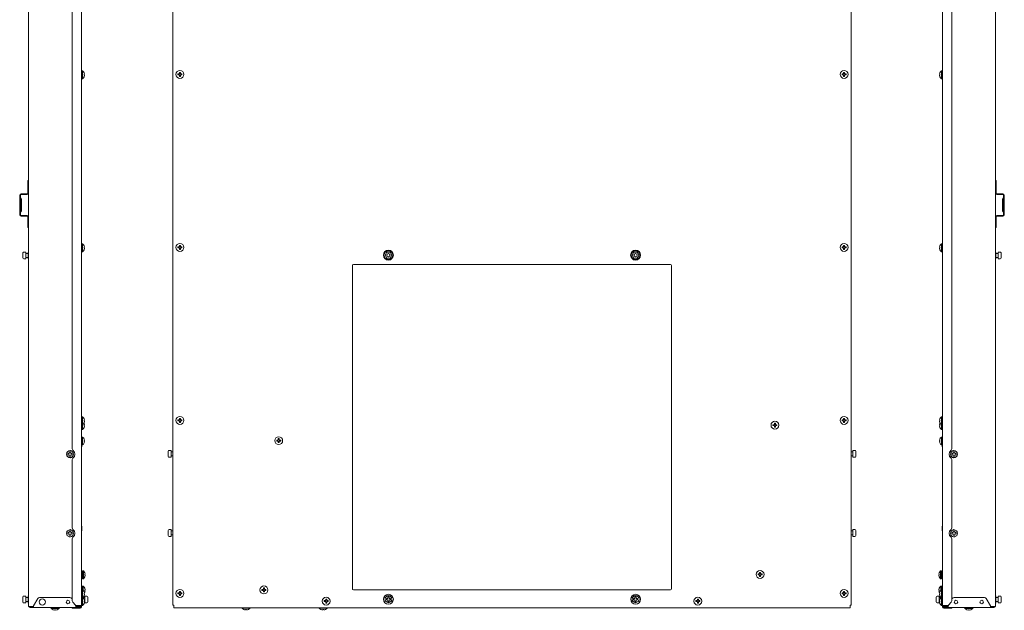
# Model space of a CAD drawing. Units: inches. Extents: x 0.4 to 39.6, y -17.4 to 29.6.
# Drawn here: x 0.4 to 39.6, y -17.4 to 6.1 of the extents above; entities that cross this region are included whole.
import ezdxf

# ---------------------------------------------------------------- set-up
doc = ezdxf.new("R2010")
doc.units = ezdxf.units.IN
doc.header["$MEASUREMENT"] = 0
doc.layers.add('artwork', color=7, linetype='Continuous')

msp = doc.modelspace()

# ---------------------------------------------------------------- linework, layer by layer
at = {"layer": 'artwork', "color": 7, "lineweight": 18, "true_color": 0xffffff}
for points in [[(0.742, -17.293), (0.742, 11.035)], [(2.851, 11.179), (2.851, -17.3)], [(37.137, -17.3), (37.137, 11.179)], [(39.247, 11.035), (39.247, -17.293)], [(6.49, 7.847), (6.49, -17.239)], [(33.499, -17.239), (33.499, 7.847)], [(2.478, 7.754), (2.478, -11.004)], [(37.511, -11.004), (37.511, 7.754)], [(2.89, 4.046), (2.851, 4.046)], [(2.968, 3.908), (2.951, 3.967)], [(2.951, 3.967), (2.951, 3.967)], [(6.689, 3.883), (6.689, 3.922)], [(6.689, 3.922), (6.747, 3.922)], [(6.747, 3.922), (6.747, 3.981)], [(6.747, 3.981), (6.788, 3.981)], [(6.788, 3.981), (6.788, 3.922)], [(6.788, 3.922), (6.846, 3.922)], [(6.846, 3.922), (6.846, 3.883)], [(33.144, 3.883), (33.144, 3.922)], [(33.144, 3.922), (33.203, 3.922)], [(33.203, 3.922), (33.203, 3.981)], [(33.203, 3.981), (33.243, 3.981)], [(33.243, 3.981), (33.243, 3.922)], [(33.243, 3.922), (33.301, 3.922)], [(33.301, 3.922), (33.301, 3.883)], [(37.037, 3.967), (37.02, 3.908)], [(37.037, 3.967), (37.037, 3.967)], [(37.137, 4.046), (37.098, 4.046)], [(2.851, 3.731), (2.89, 3.731)], [(2.951, 3.868), (2.951, 3.908)], [(2.951, 3.908), (2.968, 3.908)], [(2.951, 3.81), (2.968, 3.868)], [(2.968, 3.868), (2.951, 3.868)], [(2.951, 3.81), (2.951, 3.81)], [(6.747, 3.883), (6.689, 3.883)], [(6.747, 3.824), (6.747, 3.883)], [(6.788, 3.824), (6.747, 3.824)], [(6.846, 3.883), (6.788, 3.883)], [(6.788, 3.883), (6.788, 3.824)], [(33.203, 3.883), (33.144, 3.883)], [(33.203, 3.824), (33.203, 3.883)], [(33.243, 3.824), (33.203, 3.824)], [(33.301, 3.883), (33.243, 3.883)], [(33.243, 3.883), (33.243, 3.824)], [(37.02, 3.908), (37.037, 3.908)], [(37.02, 3.868), (37.037, 3.81)], [(37.037, 3.868), (37.02, 3.868)], [(37.037, 3.908), (37.037, 3.868)], [(37.037, 3.81), (37.037, 3.81)], [(37.098, 3.731), (37.137, 3.731)], [(0.714, -0.317), (0.742, -0.317)], [(0.714, -0.317), (0.714, -0.826)], [(39.247, -0.317), (39.274, -0.317)], [(39.274, -0.826), (39.274, -0.317)], [(0.386, -0.917), (0.386, -1.685)], [(0.414, -1.685), (0.414, -0.917)], [(0.682, -0.858), (0.446, -0.858)], [(0.446, -0.885), (0.682, -0.885)], [(0.454, -1.535), (0.454, -1.064)], [(39.542, -0.858), (39.306, -0.858)], [(39.306, -0.885), (39.542, -0.885)], [(39.534, -1.064), (39.534, -1.535)], [(39.574, -0.917), (39.574, -1.685)], [(39.602, -1.685), (39.602, -0.917)], [(0.682, -1.715), (0.446, -1.715)], [(0.446, -1.743), (0.682, -1.743)], [(0.714, -1.775), (0.714, -2.196)], [(39.274, -2.196), (39.274, -1.775)], [(39.542, -1.715), (39.306, -1.715)], [(39.306, -1.743), (39.542, -1.743)], [(0.714, -2.196), (0.742, -2.196)], [(39.247, -2.196), (39.274, -2.196)], [(2.89, -2.844), (2.851, -2.844)], [(2.968, -2.982), (2.951, -2.922)], [(2.951, -2.922), (2.951, -2.922)], [(2.951, -3.021), (2.951, -2.982)], [(2.951, -2.982), (2.968, -2.982)], [(2.951, -3.081), (2.968, -3.021)], [(2.968, -3.021), (2.951, -3.021)], [(2.951, -3.081), (2.951, -3.081)], [(6.689, -3.007), (6.689, -2.968)], [(6.689, -2.968), (6.747, -2.968)], [(6.747, -3.007), (6.689, -3.007)], [(6.747, -2.968), (6.747, -2.91)], [(6.747, -2.91), (6.788, -2.91)], [(6.747, -3.067), (6.747, -3.007)], [(6.788, -3.067), (6.747, -3.067)], [(6.788, -2.91), (6.788, -2.968)], [(6.788, -2.968), (6.846, -2.968)], [(6.846, -3.007), (6.788, -3.007)], [(6.788, -3.007), (6.788, -3.067)], [(6.846, -2.968), (6.846, -3.007)], [(33.144, -3.007), (33.144, -2.968)], [(33.144, -2.968), (33.203, -2.968)], [(33.203, -3.007), (33.144, -3.007)], [(33.203, -2.968), (33.203, -2.91)], [(33.203, -2.91), (33.243, -2.91)], [(33.203, -3.067), (33.203, -3.007)], [(33.243, -3.067), (33.203, -3.067)], [(33.243, -2.91), (33.243, -2.968)], [(33.243, -2.968), (33.301, -2.968)], [(33.301, -3.007), (33.243, -3.007)], [(33.243, -3.007), (33.243, -3.067)], [(33.301, -2.968), (33.301, -3.007)], [(37.037, -2.922), (37.02, -2.982)], [(37.02, -2.982), (37.037, -2.982)], [(37.02, -3.021), (37.037, -3.081)], [(37.037, -3.021), (37.02, -3.021)], [(37.037, -2.922), (37.037, -2.922)], [(37.037, -2.982), (37.037, -3.021)], [(37.037, -3.081), (37.037, -3.081)], [(37.137, -2.844), (37.098, -2.844)], [(0.513, -3.21), (0.513, -3.407)], [(0.635, -3.171), (0.553, -3.171)], [(0.553, -3.446), (0.635, -3.446)], [(0.721, -3.229), (0.635, -3.229)], [(0.635, -3.388), (0.721, -3.388)], [(0.721, -3.439), (0.721, -3.179)], [(0.742, -3.179), (0.721, -3.179)], [(0.721, -3.439), (0.742, -3.439)], [(2.851, -3.158), (2.89, -3.158)], [(15.006, -3.178), (14.937, -3.296)], [(14.937, -3.296), (15.006, -3.414)], [(15.142, -3.178), (15.006, -3.178)], [(15.006, -3.414), (15.142, -3.414)], [(15.21, -3.296), (15.142, -3.178)], [(15.142, -3.414), (15.21, -3.296)], [(24.849, -3.178), (24.781, -3.296)], [(24.781, -3.296), (24.849, -3.414)], [(24.985, -3.178), (24.849, -3.178)], [(24.849, -3.414), (24.985, -3.414)], [(25.053, -3.296), (24.985, -3.178)], [(24.985, -3.414), (25.053, -3.296)], [(37.098, -3.158), (37.137, -3.158)], [(39.267, -3.179), (39.247, -3.179)], [(39.247, -3.439), (39.267, -3.439)], [(39.267, -3.179), (39.267, -3.439)], [(39.354, -3.229), (39.267, -3.229)], [(39.267, -3.387), (39.354, -3.387)], [(39.436, -3.171), (39.354, -3.171)], [(39.354, -3.446), (39.436, -3.446)], [(39.476, -3.407), (39.476, -3.21)], [(13.636, -3.747), (13.636, -3.708)], [(13.636, -16.543), (13.636, -3.747)], [(13.675, -3.668), (26.312, -3.668)], [(26.353, -3.708), (26.353, -3.747)], [(26.353, -3.747), (26.353, -16.543)], [(2.89, -9.733), (2.851, -9.733)], [(6.747, -9.858), (6.747, -9.8)], [(6.747, -9.8), (6.788, -9.8)], [(6.788, -9.8), (6.788, -9.858)], [(33.203, -9.858), (33.203, -9.8)], [(33.203, -9.8), (33.243, -9.8)], [(33.243, -9.8), (33.243, -9.858)], [(37.137, -9.733), (37.098, -9.733)], [(2.851, -10.049), (2.89, -10.049)], [(2.968, -9.871), (2.951, -9.812)], [(2.951, -9.812), (2.951, -9.812)], [(2.951, -9.911), (2.951, -9.871)], [(2.951, -9.871), (2.968, -9.871)], [(2.951, -9.969), (2.968, -9.911)], [(2.968, -9.911), (2.951, -9.911)], [(2.951, -9.969), (2.951, -9.969)], [(2.968, -10.061), (2.951, -10.001)], [(2.951, -10.001), (2.951, -10.001)], [(2.951, -10.1), (2.951, -10.061)], [(2.951, -10.061), (2.968, -10.061)], [(2.951, -10.158), (2.968, -10.1)], [(2.968, -10.1), (2.951, -10.1)], [(2.951, -10.158), (2.951, -10.158)], [(6.689, -9.897), (6.689, -9.858)], [(6.689, -9.858), (6.747, -9.858)], [(6.747, -9.897), (6.689, -9.897)], [(6.747, -9.957), (6.747, -9.897)], [(6.788, -9.957), (6.747, -9.957)], [(6.788, -9.858), (6.846, -9.858)], [(6.846, -9.897), (6.788, -9.897)], [(6.788, -9.897), (6.788, -9.957)], [(6.846, -9.858), (6.846, -9.897)], [(30.389, -10.086), (30.389, -10.047)], [(30.389, -10.047), (30.447, -10.047)], [(30.447, -10.086), (30.389, -10.086)], [(30.447, -10.047), (30.447, -9.989)], [(30.447, -9.989), (30.488, -9.989)], [(30.447, -10.146), (30.447, -10.086)], [(30.488, -10.146), (30.447, -10.146)], [(30.488, -9.989), (30.488, -10.047)], [(30.488, -10.047), (30.546, -10.047)], [(30.546, -10.086), (30.488, -10.086)], [(30.488, -10.086), (30.488, -10.146)], [(30.546, -10.047), (30.546, -10.086)], [(33.144, -9.897), (33.144, -9.858)], [(33.144, -9.858), (33.203, -9.858)], [(33.203, -9.897), (33.144, -9.897)], [(33.203, -9.957), (33.203, -9.897)], [(33.243, -9.957), (33.203, -9.957)], [(33.243, -9.858), (33.301, -9.858)], [(33.301, -9.897), (33.243, -9.897)], [(33.243, -9.897), (33.243, -9.957)], [(33.301, -9.858), (33.301, -9.897)], [(37.037, -9.812), (37.02, -9.871)], [(37.02, -9.871), (37.037, -9.871)], [(37.02, -9.911), (37.037, -9.969)], [(37.037, -9.911), (37.02, -9.911)], [(37.037, -10.001), (37.02, -10.061)], [(37.02, -10.061), (37.037, -10.061)], [(37.02, -10.1), (37.037, -10.158)], [(37.037, -10.1), (37.02, -10.1)], [(37.037, -9.812), (37.037, -9.812)], [(37.037, -9.871), (37.037, -9.911)], [(37.037, -9.969), (37.037, -9.969)], [(37.037, -10.001), (37.037, -10.001)], [(37.037, -10.061), (37.037, -10.1)], [(37.037, -10.158), (37.037, -10.158)], [(37.098, -10.049), (37.137, -10.049)], [(2.851, -10.237), (2.89, -10.237)], [(2.89, -10.539), (2.851, -10.539)], [(37.098, -10.237), (37.137, -10.237)], [(37.137, -10.539), (37.098, -10.539)], [(2.851, -10.854), (2.89, -10.854)], [(2.862, -10.935), (2.851, -10.935)], [(2.862, -10.935), (2.862, -10.854)], [(2.968, -10.676), (2.951, -10.618)], [(2.951, -10.618), (2.951, -10.618)], [(2.951, -10.715), (2.951, -10.676)], [(2.951, -10.676), (2.968, -10.676)], [(2.951, -10.775), (2.968, -10.715)], [(2.968, -10.715), (2.951, -10.715)], [(2.951, -10.775), (2.951, -10.775)], [(10.625, -10.701), (10.625, -10.663)], [(10.625, -10.663), (10.683, -10.663)], [(10.683, -10.701), (10.625, -10.701)], [(10.683, -10.663), (10.683, -10.604)], [(10.683, -10.604), (10.724, -10.604)], [(10.683, -10.761), (10.683, -10.701)], [(10.724, -10.761), (10.683, -10.761)], [(10.724, -10.604), (10.724, -10.663)], [(10.724, -10.663), (10.782, -10.663)], [(10.782, -10.701), (10.724, -10.701)], [(10.724, -10.701), (10.724, -10.761)], [(10.782, -10.663), (10.782, -10.701)], [(37.037, -10.618), (37.02, -10.676)], [(37.02, -10.676), (37.037, -10.676)], [(37.02, -10.715), (37.037, -10.775)], [(37.037, -10.715), (37.02, -10.715)], [(37.037, -10.618), (37.037, -10.618)], [(37.037, -10.676), (37.037, -10.715)], [(37.037, -10.775), (37.037, -10.775)], [(37.098, -10.854), (37.137, -10.854)], [(37.126, -10.854), (37.126, -10.935)], [(37.137, -10.935), (37.126, -10.935)], [(2.286, -11.132), (2.261, -11.147)], [(2.261, -11.147), (2.261, -11.176)], [(2.261, -11.268), (2.261, -11.297)], [(2.261, -11.297), (2.286, -11.311)], [(2.303, -11.249), (2.303, -11.196)], [(2.303, -11.196), (2.361, -11.196)], [(2.361, -11.249), (2.303, -11.249)], [(2.361, -11.196), (2.361, -11.143)], [(2.361, -11.143), (2.421, -11.143)], [(2.361, -11.3), (2.361, -11.249)], [(2.421, -11.3), (2.361, -11.3)], [(2.39, -11.072), (2.365, -11.086)], [(2.365, -11.357), (2.39, -11.372)], [(2.415, -11.086), (2.39, -11.072)], [(2.39, -11.372), (2.415, -11.357)], [(2.421, -11.143), (2.421, -11.196)], [(2.421, -11.196), (2.479, -11.196)], [(2.479, -11.249), (2.421, -11.249)], [(2.421, -11.249), (2.421, -11.3)], [(2.479, -11.196), (2.479, -11.249)], [(2.521, -11.147), (2.496, -11.132)], [(2.496, -11.311), (2.521, -11.297)], [(2.521, -11.176), (2.521, -11.147)], [(2.521, -11.297), (2.521, -11.268)], [(6.301, -11.11), (6.301, -11.307)], [(6.301, -11.307), (6.301, -11.307)], [(6.424, -11.071), (6.34, -11.071)], [(6.34, -11.346), (6.424, -11.346)], [(6.424, -11.346), (6.424, -11.071)], [(6.49, -11.129), (6.424, -11.129)], [(6.424, -11.286), (6.49, -11.286)], [(33.565, -11.129), (33.499, -11.129)], [(33.499, -11.286), (33.565, -11.286)], [(33.565, -11.071), (33.565, -11.346)], [(33.647, -11.071), (33.565, -11.071)], [(33.565, -11.346), (33.647, -11.346)], [(33.688, -11.307), (33.688, -11.11)], [(33.688, -11.11), (33.688, -11.11)], [(37.492, -11.132), (37.467, -11.147)], [(37.467, -11.147), (37.467, -11.176)], [(37.467, -11.268), (37.467, -11.297)], [(37.467, -11.297), (37.492, -11.311)], [(37.509, -11.196), (37.567, -11.196)], [(37.509, -11.249), (37.509, -11.196)], [(37.567, -11.249), (37.509, -11.249)], [(37.567, -11.143), (37.627, -11.143)], [(37.567, -11.196), (37.567, -11.143)], [(37.567, -11.3), (37.567, -11.249)], [(37.627, -11.3), (37.567, -11.3)], [(37.598, -11.072), (37.573, -11.086)], [(37.573, -11.357), (37.598, -11.372)], [(37.623, -11.086), (37.598, -11.072)], [(37.598, -11.372), (37.623, -11.357)], [(37.627, -11.143), (37.627, -11.196)], [(37.627, -11.196), (37.686, -11.196)], [(37.627, -11.249), (37.627, -11.3)], [(37.686, -11.249), (37.627, -11.249)], [(37.686, -11.196), (37.686, -11.249)], [(37.727, -11.147), (37.702, -11.132)], [(37.702, -11.311), (37.727, -11.297)], [(37.727, -11.176), (37.727, -11.147)], [(37.727, -11.297), (37.727, -11.268)], [(2.478, -11.439), (2.478, -14.154)], [(37.511, -14.154), (37.511, -11.439)], [(2.851, -14.085), (2.862, -14.085)], [(2.862, -14.281), (2.862, -14.085)], [(37.126, -14.085), (37.137, -14.085)], [(37.126, -14.085), (37.126, -14.281)], [(2.286, -14.281), (2.261, -14.296)], [(2.261, -14.296), (2.261, -14.325)], [(2.261, -14.417), (2.261, -14.446)], [(2.261, -14.446), (2.286, -14.46)], [(2.303, -14.397), (2.303, -14.344)], [(2.303, -14.344), (2.361, -14.344)], [(2.361, -14.397), (2.303, -14.397)], [(2.361, -14.344), (2.361, -14.292)], [(2.361, -14.292), (2.421, -14.292)], [(2.361, -14.449), (2.361, -14.397)], [(2.421, -14.449), (2.361, -14.449)], [(2.39, -14.221), (2.365, -14.235)], [(2.365, -14.506), (2.39, -14.521)], [(2.415, -14.235), (2.39, -14.221)], [(2.39, -14.521), (2.415, -14.506)], [(2.421, -14.292), (2.421, -14.344)], [(2.421, -14.344), (2.479, -14.344)], [(2.479, -14.397), (2.421, -14.397)], [(2.421, -14.397), (2.421, -14.449)], [(2.479, -14.344), (2.479, -14.397)], [(2.521, -14.296), (2.496, -14.281)], [(2.496, -14.46), (2.521, -14.446)], [(2.521, -14.325), (2.521, -14.296)], [(2.521, -14.446), (2.521, -14.417)], [(2.851, -14.281), (2.862, -14.281)], [(6.301, -14.26), (6.301, -14.456)], [(6.301, -14.456), (6.301, -14.456)], [(6.424, -14.219), (6.34, -14.219)], [(6.34, -14.496), (6.424, -14.496)], [(6.424, -14.496), (6.424, -14.219)], [(6.49, -14.279), (6.424, -14.279)], [(6.424, -14.436), (6.49, -14.436)], [(33.565, -14.279), (33.499, -14.279)], [(33.499, -14.436), (33.565, -14.436)], [(33.565, -14.219), (33.565, -14.496)], [(33.647, -14.219), (33.565, -14.219)], [(33.565, -14.496), (33.647, -14.496)], [(33.688, -14.456), (33.688, -14.26)], [(33.688, -14.26), (33.688, -14.26)], [(37.126, -14.281), (37.137, -14.281)], [(37.467, -14.296), (37.492, -14.281)], [(37.467, -14.325), (37.467, -14.296)], [(37.467, -14.446), (37.467, -14.417)], [(37.492, -14.46), (37.467, -14.446)], [(37.567, -14.344), (37.509, -14.344)], [(37.509, -14.344), (37.509, -14.397)], [(37.509, -14.397), (37.567, -14.397)], [(37.627, -14.292), (37.567, -14.292)], [(37.567, -14.292), (37.567, -14.344)], [(37.567, -14.397), (37.567, -14.449)], [(37.567, -14.449), (37.627, -14.449)], [(37.573, -14.235), (37.598, -14.221)], [(37.598, -14.521), (37.573, -14.506)], [(37.598, -14.221), (37.623, -14.235)], [(37.623, -14.506), (37.598, -14.521)], [(37.627, -14.344), (37.627, -14.292)], [(37.686, -14.344), (37.627, -14.344)], [(37.627, -14.449), (37.627, -14.397)], [(37.627, -14.397), (37.686, -14.397)], [(37.686, -14.397), (37.686, -14.344)], [(37.702, -14.281), (37.727, -14.296)], [(37.727, -14.446), (37.702, -14.46)], [(37.727, -14.296), (37.727, -14.325)], [(37.727, -14.417), (37.727, -14.446)], [(2.478, -14.589), (2.478, -17.064)], [(37.511, -17.064), (37.511, -14.589)], [(2.883, -15.956), (2.851, -15.956)], [(2.922, -15.868), (2.883, -15.868)], [(2.999, -16.006), (2.983, -15.946)], [(2.983, -15.946), (2.983, -15.946)], [(2.983, -16.044), (2.983, -16.006)], [(2.983, -16.006), (2.999, -16.006)], [(2.983, -16.104), (2.999, -16.044)], [(2.999, -16.044), (2.983, -16.044)], [(29.799, -16.031), (29.799, -15.992)], [(29.799, -15.992), (29.857, -15.992)], [(29.857, -16.031), (29.799, -16.031)], [(29.857, -15.992), (29.857, -15.933)], [(29.857, -15.933), (29.897, -15.933)], [(29.857, -16.09), (29.857, -16.031)], [(29.897, -15.933), (29.897, -15.992)], [(29.897, -15.992), (29.956, -15.992)], [(29.956, -16.031), (29.897, -16.031)], [(29.897, -16.031), (29.897, -16.09)], [(29.956, -15.992), (29.956, -16.031)], [(37.005, -15.946), (36.99, -16.006)], [(36.99, -16.006), (37.005, -16.006)], [(36.99, -16.044), (37.005, -16.104)], [(37.005, -16.044), (36.99, -16.044)], [(37.005, -15.946), (37.005, -15.946)], [(37.005, -16.006), (37.005, -16.044)], [(37.105, -15.868), (37.066, -15.868)], [(37.137, -15.956), (37.105, -15.956)], [(2.851, -16.094), (2.883, -16.094)], [(2.883, -16.182), (2.922, -16.182)], [(2.983, -16.104), (2.983, -16.104)], [(29.897, -16.09), (29.857, -16.09)], [(37.005, -16.104), (37.005, -16.104)], [(37.066, -16.182), (37.105, -16.182)], [(37.105, -16.094), (37.137, -16.094)], [(0.721, -17.16), (0.721, -16.86)], [(0.721, -16.86), (0.742, -16.86)], [(2.879, -16.572), (2.851, -16.572)], [(2.89, -16.624), (2.851, -16.624)], [(2.918, -16.483), (2.879, -16.483)], [(2.968, -16.761), (2.951, -16.703)], [(2.951, -16.703), (2.951, -16.703)], [(2.951, -16.8), (2.951, -16.761)], [(2.951, -16.761), (2.968, -16.761)], [(2.951, -16.86), (2.968, -16.8)], [(2.968, -16.8), (2.951, -16.8)], [(2.951, -16.86), (2.951, -16.86)], [(2.994, -16.621), (2.979, -16.562)], [(2.979, -16.562), (2.979, -16.562)], [(2.979, -16.661), (2.979, -16.621)], [(2.979, -16.621), (2.994, -16.621)], [(2.979, -16.719), (2.994, -16.661)], [(2.994, -16.661), (2.979, -16.661)], [(2.979, -16.719), (2.979, -16.719)], [(6.689, -16.786), (6.689, -16.747)], [(6.689, -16.747), (6.747, -16.747)], [(6.747, -16.786), (6.689, -16.786)], [(6.747, -16.747), (6.747, -16.689)], [(6.747, -16.689), (6.788, -16.689)], [(6.747, -16.846), (6.747, -16.786)], [(6.788, -16.846), (6.747, -16.846)], [(6.788, -16.689), (6.788, -16.747)], [(6.788, -16.747), (6.846, -16.747)], [(6.846, -16.786), (6.788, -16.786)], [(6.788, -16.786), (6.788, -16.846)], [(6.846, -16.747), (6.846, -16.786)], [(10.035, -16.647), (10.035, -16.608)], [(10.035, -16.608), (10.093, -16.608)], [(10.093, -16.647), (10.035, -16.647)], [(10.093, -16.608), (10.093, -16.55)], [(10.093, -16.55), (10.133, -16.55)], [(10.093, -16.707), (10.093, -16.647)], [(10.133, -16.707), (10.093, -16.707)], [(10.133, -16.55), (10.133, -16.608)], [(10.133, -16.608), (10.192, -16.608)], [(10.192, -16.647), (10.133, -16.647)], [(10.133, -16.647), (10.133, -16.707)], [(10.192, -16.608), (10.192, -16.647)], [(13.636, -16.582), (13.636, -16.543)], [(26.312, -16.621), (13.675, -16.621)], [(15.074, -16.846), (15.049, -16.861)], [(15.099, -16.861), (15.074, -16.846)], [(24.917, -16.846), (24.892, -16.861)], [(24.942, -16.861), (24.917, -16.846)], [(26.353, -16.543), (26.353, -16.582)], [(33.144, -16.786), (33.144, -16.747)], [(33.144, -16.747), (33.203, -16.747)], [(33.203, -16.786), (33.144, -16.786)], [(33.203, -16.747), (33.203, -16.689)], [(33.203, -16.689), (33.243, -16.689)], [(33.203, -16.846), (33.203, -16.786)], [(33.243, -16.846), (33.203, -16.846)], [(33.243, -16.689), (33.243, -16.747)], [(33.243, -16.747), (33.301, -16.747)], [(33.301, -16.786), (33.243, -16.786)], [(33.243, -16.786), (33.243, -16.846)], [(33.301, -16.747), (33.301, -16.786)], [(37.009, -16.562), (36.994, -16.621)], [(36.994, -16.621), (37.009, -16.621)], [(36.994, -16.661), (37.009, -16.719)], [(37.009, -16.661), (36.994, -16.661)], [(37.009, -16.562), (37.009, -16.562)], [(37.009, -16.621), (37.009, -16.661)], [(37.009, -16.719), (37.009, -16.719)], [(37.037, -16.703), (37.02, -16.761)], [(37.02, -16.761), (37.037, -16.761)], [(37.02, -16.8), (37.037, -16.86)], [(37.037, -16.8), (37.02, -16.8)], [(37.037, -16.703), (37.037, -16.703)], [(37.037, -16.761), (37.037, -16.8)], [(37.037, -16.86), (37.037, -16.86)], [(37.109, -16.483), (37.07, -16.483)], [(37.137, -16.624), (37.098, -16.624)], [(37.137, -16.572), (37.109, -16.572)], [(39.247, -16.86), (39.267, -16.86)], [(39.267, -16.86), (39.267, -17.16)], [(0.513, -17.107), (0.513, -17.108), (0.513, -16.911)], [(0.635, -16.871), (0.553, -16.871)], [(0.553, -17.147), (0.635, -17.147)], [(0.721, -16.931), (0.635, -16.931)], [(0.635, -17.087), (0.721, -17.087)], [(0.721, -17.16), (0.742, -17.16)], [(0.938, -17.265), (1.108, -16.969)], [(1.176, -16.931), (2.389, -16.931)], [(2.457, -16.969), (2.478, -17.006)], [(2.5, -17.119), (2.611, -17.231)], [(2.6, -17.218), (2.626, -17.265)], [(2.668, -17.253), (2.851, -17.253)], [(2.824, -17.253), (2.824, -17.3)], [(2.851, -16.939), (2.89, -16.939)], [(2.851, -17.246), (2.89, -17.246)], [(2.978, -16.931), (2.9, -16.931)], [(2.968, -17.068), (2.951, -17.01)], [(2.951, -17.01), (2.951, -17.01)], [(2.951, -17.108), (2.951, -17.068)], [(2.951, -17.068), (2.968, -17.068)], [(2.951, -17.087), (2.978, -17.087)], [(2.951, -17.167), (2.968, -17.108)], [(2.968, -17.108), (2.951, -17.108)], [(2.951, -17.167), (2.951, -17.167)], [(2.978, -16.871), (2.978, -17.147)], [(3.06, -16.871), (2.978, -16.871)], [(2.978, -17.147), (3.06, -17.147)], [(3.1, -16.911), (3.1, -16.914)], [(3.1, -17.108), (3.1, -16.914)], [(6.529, -17.346), (6.529, -17.239)], [(12.515, -17.093), (12.515, -17.054)], [(12.515, -17.054), (12.574, -17.054)], [(12.574, -17.093), (12.515, -17.093)], [(12.574, -17.054), (12.574, -16.996)], [(12.574, -16.996), (12.614, -16.996)], [(12.574, -17.153), (12.574, -17.093)], [(12.614, -17.153), (12.574, -17.153)], [(12.614, -16.996), (12.614, -17.054)], [(12.614, -17.054), (12.672, -17.054)], [(12.672, -17.093), (12.614, -17.093)], [(12.614, -17.093), (12.614, -17.153)], [(12.672, -17.054), (12.672, -17.093)], [(14.968, -16.907), (14.943, -16.921)], [(14.943, -16.921), (14.943, -16.95)], [(14.943, -17.042), (14.943, -17.071)], [(14.943, -17.071), (14.968, -17.086)], [(14.994, -17.025), (14.994, -16.967)], [(14.994, -16.967), (15.047, -16.967)], [(15.047, -17.025), (14.994, -17.025)], [(15.047, -16.967), (15.047, -16.907)], [(15.047, -16.907), (15.1, -16.907)], [(15.047, -17.085), (15.047, -17.025)], [(15.1, -17.085), (15.047, -17.085)], [(15.049, -17.132), (15.074, -17.146)], [(15.074, -17.146), (15.099, -17.132)], [(15.1, -16.907), (15.1, -16.967)], [(15.1, -16.967), (15.151, -16.967)], [(15.151, -17.025), (15.1, -17.025)], [(15.1, -17.025), (15.1, -17.085)], [(15.151, -16.967), (15.151, -17.025)], [(15.203, -16.921), (15.178, -16.907)], [(15.178, -17.086), (15.203, -17.071)], [(15.203, -16.95), (15.203, -16.921)], [(15.203, -17.071), (15.203, -17.042)], [(24.811, -16.907), (24.786, -16.921)], [(24.786, -16.921), (24.786, -16.95)], [(24.786, -17.042), (24.786, -17.071)], [(24.786, -17.071), (24.811, -17.086)], [(24.838, -17.025), (24.838, -16.967)], [(24.838, -16.967), (24.89, -16.967)], [(24.89, -17.025), (24.838, -17.025)], [(24.89, -16.967), (24.89, -16.907)], [(24.89, -16.907), (24.943, -16.907)], [(24.89, -17.085), (24.89, -17.025)], [(24.943, -17.085), (24.89, -17.085)], [(24.892, -17.132), (24.917, -17.146)], [(24.917, -17.146), (24.942, -17.132)], [(24.943, -16.907), (24.943, -16.967)], [(24.943, -16.967), (24.994, -16.967)], [(24.994, -17.025), (24.943, -17.025)], [(24.943, -17.025), (24.943, -17.085)], [(24.994, -16.967), (24.994, -17.025)], [(25.046, -16.921), (25.021, -16.907)], [(25.021, -17.086), (25.046, -17.071)], [(25.046, -16.95), (25.046, -16.921)], [(25.046, -17.071), (25.046, -17.042)], [(27.318, -17.093), (27.318, -17.054)], [(27.318, -17.054), (27.376, -17.054)], [(27.376, -17.093), (27.318, -17.093)], [(27.376, -17.054), (27.376, -16.996)], [(27.376, -16.996), (27.417, -16.996)], [(27.376, -17.153), (27.376, -17.093)], [(27.417, -17.153), (27.376, -17.153)], [(27.417, -16.996), (27.417, -17.054)], [(27.417, -17.054), (27.475, -17.054)], [(27.475, -17.093), (27.417, -17.093)], [(27.417, -17.093), (27.417, -17.153)], [(27.475, -17.054), (27.475, -17.093)], [(33.458, -17.346), (33.458, -17.239)], [(36.888, -16.914), (36.888, -16.911)], [(36.888, -16.914), (36.888, -17.108)], [(37.011, -16.871), (36.929, -16.871)], [(36.929, -17.147), (37.011, -17.147)], [(37.011, -17.147), (37.011, -16.871)], [(37.088, -16.931), (37.011, -16.931)], [(37.011, -17.087), (37.037, -17.087)], [(37.037, -17.01), (37.02, -17.068)], [(37.02, -17.068), (37.037, -17.068)], [(37.02, -17.108), (37.037, -17.167)], [(37.037, -17.108), (37.02, -17.108)], [(37.037, -17.01), (37.037, -17.01)], [(37.037, -17.068), (37.037, -17.108)], [(37.037, -17.167), (37.037, -17.167)], [(37.098, -16.939), (37.137, -16.939)], [(37.098, -17.246), (37.137, -17.246)], [(37.137, -17.253), (37.32, -17.253)], [(37.165, -17.3), (37.165, -17.253)], [(37.362, -17.265), (37.388, -17.218)], [(37.377, -17.231), (37.488, -17.119)], [(37.511, -17.006), (37.531, -16.969)], [(37.599, -16.931), (38.812, -16.931)], [(38.88, -16.969), (39.051, -17.265)], [(39.247, -17.16), (39.267, -17.16)], [(39.354, -16.931), (39.267, -16.931)], [(39.267, -17.087), (39.354, -17.087)], [(39.436, -16.871), (39.354, -16.871)], [(39.354, -17.147), (39.436, -17.147)], [(39.476, -16.911), (39.476, -17.108), (39.476, -17.107)], [(0.742, -17.293), (0.742, -17.293), (0.938, -17.293)], [(0.801, -17.297), (0.8, -17.297)], [(0.8, -17.297), (0.938, -17.297)], [(0.8, -17.324), (0.801, -17.324)], [(0.801, -17.324), (2.626, -17.324)], [(0.938, -17.265), (0.938, -17.324)], [(1.64, -17.324), (1.64, -17.364)], [(1.719, -17.425), (1.779, -17.44)], [(1.719, -17.425), (1.719, -17.425)], [(1.779, -17.44), (1.779, -17.425)], [(1.779, -17.425), (1.818, -17.425)], [(1.818, -17.425), (1.818, -17.44)], [(1.818, -17.44), (1.876, -17.425)], [(1.876, -17.425), (1.876, -17.425)], [(1.956, -17.364), (1.956, -17.324)], [(2.792, -17.332), (2.478, -17.332)], [(2.478, -17.332), (2.478, -17.36)], [(2.478, -17.36), (2.792, -17.36)], [(2.626, -17.293), (2.765, -17.293)], [(2.626, -17.297), (2.765, -17.297)], [(2.626, -17.324), (2.626, -17.297)], [(2.765, -17.324), (2.626, -17.324)], [(2.765, -17.297), (2.765, -17.324)], [(6.529, -17.346), (33.458, -17.346)], [(9.246, -17.346), (9.246, -17.35)], [(9.561, -17.35), (9.246, -17.35)], [(9.383, -17.426), (9.383, -17.411)], [(9.383, -17.411), (9.424, -17.411)], [(9.424, -17.411), (9.424, -17.426)], [(9.561, -17.35), (9.561, -17.346)], [(12.317, -17.346), (12.317, -17.35)], [(12.632, -17.35), (12.628, -17.35), (12.611, -17.35), (12.582, -17.35), (12.543, -17.35), (12.497, -17.35), (12.451, -17.35), (12.406, -17.35), (12.367, -17.35), (12.337, -17.35), (12.321, -17.35), (12.317, -17.35)], [(12.454, -17.426), (12.454, -17.411)], [(12.454, -17.411), (12.494, -17.411)], [(12.494, -17.411), (12.494, -17.426)], [(12.632, -17.35), (12.632, -17.346)], [(37.511, -17.332), (37.197, -17.332)], [(37.197, -17.36), (37.511, -17.36)], [(37.223, -17.293), (37.362, -17.293)], [(37.223, -17.297), (37.362, -17.297)], [(37.223, -17.324), (37.223, -17.297)], [(37.362, -17.324), (37.223, -17.324)], [(37.362, -17.297), (37.362, -17.324)], [(37.362, -17.324), (39.187, -17.324)], [(37.511, -17.36), (37.511, -17.332)], [(38.033, -17.324), (38.033, -17.364)], [(38.112, -17.425), (38.17, -17.44)], [(38.112, -17.425), (38.112, -17.425)], [(38.17, -17.425), (38.209, -17.425)], [(38.17, -17.44), (38.17, -17.425)], [(38.209, -17.44), (38.269, -17.425)], [(38.209, -17.425), (38.209, -17.44)], [(38.269, -17.425), (38.269, -17.425)], [(38.348, -17.364), (38.348, -17.324)], [(39.051, -17.324), (39.051, -17.265)], [(39.051, -17.293), (39.247, -17.293), (39.247, -17.293)], [(39.051, -17.297), (39.188, -17.297)], [(39.188, -17.297), (39.187, -17.297)], [(39.187, -17.324), (39.188, -17.324)]]:
    msp.add_lwpolyline(points, dxfattribs=at)
for points in [[(2.89, 4.046), (2.89, 3.941), (2.89, 3.836), (2.89, 3.731)], [(2.953, 3.968), (2.937, 4), (2.917, 4.023), (2.89, 4.046)], [(37.098, 4.046), (37.071, 4.023), (37.051, 4), (37.036, 3.968)], [(37.098, 3.731), (37.098, 3.836), (37.098, 3.941), (37.098, 4.046)], [(2.89, 3.731), (2.917, 3.753), (2.939, 3.778), (2.953, 3.81)], [(37.036, 3.81), (37.05, 3.778), (37.072, 3.753), (37.098, 3.731)], [(0.446, -0.858), (0.412, -0.858), (0.386, -0.885), (0.386, -0.917)], [(0.414, -0.917), (0.414, -0.897), (0.426, -0.885), (0.446, -0.885)], [(0.417, -1.013), (0.415, -1.011), (0.414, -1.009), (0.414, -1.007)], [(0.454, -1.064), (0.455, -1.043), (0.43, -1.026), (0.417, -1.013)], [(0.682, -0.885), (0.716, -0.885), (0.738, -0.858), (0.742, -0.826)], [(0.714, -0.826), (0.714, -0.848), (0.702, -0.858), (0.682, -0.858)], [(39.247, -0.826), (39.251, -0.858), (39.273, -0.885), (39.306, -0.885)], [(39.306, -0.858), (39.286, -0.858), (39.274, -0.848), (39.274, -0.826)], [(39.572, -1.012), (39.559, -1.026), (39.533, -1.043), (39.534, -1.064)], [(39.602, -0.917), (39.602, -0.885), (39.576, -0.858), (39.542, -0.858)], [(39.542, -0.885), (39.563, -0.885), (39.574, -0.897), (39.574, -0.917)], [(39.574, -1.007), (39.574, -1.009), (39.573, -1.011), (39.572, -1.012)], [(0.417, -1.589), (0.429, -1.576), (0.458, -1.556), (0.454, -1.536)], [(39.534, -1.536), (39.531, -1.556), (39.559, -1.576), (39.572, -1.589)], [(0.386, -1.685), (0.386, -1.718), (0.414, -1.743), (0.446, -1.743)], [(0.414, -1.594), (0.414, -1.592), (0.415, -1.591), (0.417, -1.589)], [(0.446, -1.715), (0.428, -1.715), (0.414, -1.702), (0.414, -1.685)], [(0.742, -1.775), (0.742, -1.744), (0.719, -1.715), (0.682, -1.715)], [(0.682, -1.743), (0.701, -1.743), (0.714, -1.754), (0.714, -1.775)], [(39.306, -1.715), (39.269, -1.715), (39.247, -1.744), (39.247, -1.775)], [(39.274, -1.775), (39.274, -1.754), (39.287, -1.743), (39.306, -1.743)], [(39.574, -1.685), (39.574, -1.702), (39.56, -1.715), (39.542, -1.715)], [(39.542, -1.743), (39.574, -1.743), (39.602, -1.718), (39.602, -1.685)], [(39.572, -1.589), (39.573, -1.591), (39.574, -1.592), (39.574, -1.594)], [(2.89, -2.844), (2.89, -2.949), (2.89, -3.054), (2.89, -3.158)], [(2.953, -2.922), (2.937, -2.891), (2.919, -2.865), (2.89, -2.844)], [(2.89, -3.158), (2.919, -3.138), (2.937, -3.111), (2.953, -3.081)], [(37.098, -2.844), (37.07, -2.865), (37.051, -2.891), (37.036, -2.922)], [(37.036, -3.081), (37.051, -3.111), (37.07, -3.138), (37.098, -3.158)], [(37.098, -3.158), (37.098, -3.054), (37.098, -2.949), (37.098, -2.844)], [(0.513, -3.407), (0.517, -3.429), (0.528, -3.446), (0.553, -3.446)], [(0.635, -3.446), (0.635, -3.354), (0.635, -3.262), (0.635, -3.171)], [(39.354, -3.171), (39.354, -3.262), (39.354, -3.354), (39.354, -3.446)], [(39.436, -3.446), (39.461, -3.446), (39.471, -3.429), (39.476, -3.407)], [(13.636, -3.708), (13.636, -3.685), (13.652, -3.668), (13.675, -3.668)], [(26.312, -3.668), (26.336, -3.672), (26.349, -3.685), (26.353, -3.708)], [(2.89, -9.733), (2.89, -9.838), (2.89, -9.944), (2.89, -10.049)], [(2.953, -9.812), (2.939, -9.78), (2.917, -9.756), (2.89, -9.733)], [(37.098, -9.733), (37.072, -9.756), (37.05, -9.78), (37.036, -9.812)], [(37.098, -10.049), (37.098, -9.944), (37.098, -9.838), (37.098, -9.733)], [(2.89, -10.049), (2.917, -10.026), (2.937, -10.003), (2.953, -9.971)], [(2.89, -10.049), (2.89, -10.112), (2.89, -10.175), (2.89, -10.237)], [(2.89, -10.237), (2.917, -10.215), (2.937, -10.191), (2.953, -10.16)], [(2.953, -10.001), (2.951, -9.996), (2.948, -9.991), (2.946, -9.986)], [(37.036, -9.971), (37.051, -10.003), (37.071, -10.026), (37.098, -10.049)], [(37.042, -9.986), (37.04, -9.991), (37.038, -9.996), (37.036, -10.001)], [(37.036, -10.16), (37.051, -10.191), (37.071, -10.215), (37.098, -10.237)], [(37.098, -10.237), (37.098, -10.175), (37.098, -10.112), (37.098, -10.049)], [(2.89, -10.539), (2.89, -10.644), (2.89, -10.749), (2.89, -10.854)], [(2.953, -10.617), (2.937, -10.585), (2.917, -10.562), (2.89, -10.539)], [(37.098, -10.539), (37.071, -10.562), (37.051, -10.585), (37.036, -10.617)], [(37.098, -10.854), (37.098, -10.749), (37.098, -10.644), (37.098, -10.539)], [(2.89, -10.854), (2.917, -10.831), (2.937, -10.806), (2.953, -10.775)], [(37.036, -10.775), (37.051, -10.806), (37.071, -10.831), (37.098, -10.854)], [(2.478, -11.004), (2.478, -11.03), (2.489, -11.051), (2.508, -11.067)], [(2.508, -11.067), (2.61, -11.139), (2.606, -11.304), (2.508, -11.378)], [(6.34, -11.071), (6.318, -11.071), (6.301, -11.088), (6.301, -11.11)], [(6.301, -11.307), (6.301, -11.329), (6.319, -11.346), (6.34, -11.346)], [(33.688, -11.11), (33.684, -11.088), (33.671, -11.071), (33.647, -11.071)], [(33.647, -11.346), (33.67, -11.346), (33.688, -11.33), (33.688, -11.307)], [(37.48, -11.378), (37.382, -11.304), (37.378, -11.139), (37.48, -11.067)], [(37.48, -11.067), (37.5, -11.051), (37.511, -11.03), (37.511, -11.004)], [(2.508, -11.378), (2.489, -11.393), (2.478, -11.413), (2.478, -11.439)], [(37.511, -11.439), (37.511, -11.413), (37.5, -11.393), (37.48, -11.378)], [(2.478, -14.154), (2.478, -14.18), (2.489, -14.201), (2.508, -14.217)], [(2.508, -14.217), (2.61, -14.289), (2.606, -14.454), (2.508, -14.528)], [(6.34, -14.219), (6.319, -14.224), (6.301, -14.236), (6.301, -14.26)], [(6.301, -14.456), (6.301, -14.479), (6.319, -14.492), (6.34, -14.496)], [(33.688, -14.26), (33.688, -14.236), (33.672, -14.219), (33.647, -14.219)], [(33.647, -14.496), (33.671, -14.496), (33.684, -14.479), (33.688, -14.456)], [(37.48, -14.217), (37.378, -14.289), (37.382, -14.454), (37.48, -14.528)], [(37.511, -14.154), (37.511, -14.18), (37.5, -14.201), (37.48, -14.217)], [(2.508, -14.528), (2.489, -14.543), (2.478, -14.563), (2.478, -14.589)], [(37.48, -14.528), (37.5, -14.543), (37.511, -14.563), (37.511, -14.589)], [(2.883, -15.868), (2.883, -15.973), (2.883, -16.077), (2.883, -16.182)], [(2.922, -15.868), (2.922, -15.973), (2.922, -16.077), (2.922, -16.182)], [(2.985, -15.946), (2.97, -15.916), (2.95, -15.888), (2.922, -15.868)], [(37.066, -15.868), (37.038, -15.888), (37.019, -15.916), (37.004, -15.946)], [(37.066, -16.182), (37.066, -16.077), (37.066, -15.973), (37.066, -15.868)], [(37.105, -16.182), (37.105, -16.077), (37.105, -15.973), (37.105, -15.868)], [(2.922, -16.182), (2.95, -16.162), (2.97, -16.134), (2.985, -16.104)], [(37.004, -16.104), (37.019, -16.134), (37.038, -16.162), (37.066, -16.182)], [(2.879, -16.483), (2.879, -16.53), (2.879, -16.577), (2.879, -16.624)], [(2.89, -16.624), (2.89, -16.729), (2.89, -16.834), (2.89, -16.939)], [(2.953, -16.701), (2.937, -16.67), (2.917, -16.647), (2.89, -16.624)], [(2.89, -16.939), (2.917, -16.916), (2.937, -16.891), (2.953, -16.86)], [(2.918, -16.483), (2.918, -16.538), (2.918, -16.594), (2.918, -16.649)], [(2.981, -16.562), (2.966, -16.53), (2.945, -16.506), (2.918, -16.483)], [(2.965, -16.749), (2.972, -16.74), (2.976, -16.73), (2.981, -16.721)], [(13.675, -16.621), (13.653, -16.621), (13.636, -16.604), (13.636, -16.582)], [(26.353, -16.582), (26.349, -16.604), (26.336, -16.621), (26.312, -16.621)], [(37.07, -16.483), (37.044, -16.506), (37.022, -16.53), (37.008, -16.562)], [(37.008, -16.721), (37.012, -16.73), (37.017, -16.74), (37.023, -16.749)], [(37.098, -16.624), (37.071, -16.646), (37.051, -16.67), (37.036, -16.701)], [(37.036, -16.86), (37.051, -16.891), (37.071, -16.916), (37.098, -16.939)], [(37.07, -16.649), (37.07, -16.594), (37.07, -16.538), (37.07, -16.483)], [(37.098, -16.939), (37.098, -16.834), (37.098, -16.729), (37.098, -16.624)], [(37.109, -16.624), (37.109, -16.577), (37.109, -16.53), (37.109, -16.483)], [(0.553, -16.871), (0.529, -16.871), (0.513, -16.887), (0.513, -16.911)], [(0.513, -17.108), (0.513, -17.132), (0.528, -17.147), (0.553, -17.147)], [(0.635, -17.147), (0.635, -17.055), (0.635, -16.963), (0.635, -16.871)], [(1.108, -16.969), (1.124, -16.946), (1.148, -16.931), (1.176, -16.931)], [(2.389, -16.931), (2.417, -16.931), (2.442, -16.947), (2.457, -16.969)], [(2.478, -17.064), (2.478, -17.087), (2.486, -17.103), (2.5, -17.119)], [(2.611, -17.231), (2.628, -17.244), (2.645, -17.253), (2.668, -17.253)], [(2.815, -17.253), (2.801, -17.269), (2.783, -17.281), (2.765, -17.293)], [(2.89, -16.939), (2.89, -17.041), (2.89, -17.144), (2.89, -17.246)], [(2.89, -17.246), (2.917, -17.223), (2.939, -17.199), (2.953, -17.167)], [(3.1, -16.911), (3.096, -16.888), (3.083, -16.875), (3.06, -16.871)], [(3.06, -17.147), (3.083, -17.143), (3.095, -17.132), (3.1, -17.108)], [(6.49, -17.239), (6.503, -17.239), (6.516, -17.239), (6.529, -17.239)], [(33.458, -17.239), (33.472, -17.239), (33.485, -17.239), (33.499, -17.239)], [(36.929, -16.871), (36.905, -16.875), (36.892, -16.888), (36.888, -16.911)], [(36.888, -17.108), (36.893, -17.132), (36.905, -17.143), (36.929, -17.147)], [(37.036, -17.167), (37.05, -17.199), (37.072, -17.223), (37.098, -17.246)], [(37.098, -17.246), (37.098, -17.144), (37.098, -17.041), (37.098, -16.939)], [(37.223, -17.293), (37.205, -17.281), (37.187, -17.269), (37.173, -17.253)], [(37.32, -17.253), (37.343, -17.253), (37.36, -17.244), (37.377, -17.231)], [(37.488, -17.119), (37.503, -17.103), (37.511, -17.087), (37.511, -17.064)], [(37.531, -16.969), (37.546, -16.947), (37.572, -16.931), (37.599, -16.931)], [(38.812, -16.931), (38.84, -16.931), (38.865, -16.946), (38.88, -16.969)], [(39.354, -16.871), (39.354, -16.963), (39.354, -17.055), (39.354, -17.147)], [(39.476, -16.911), (39.476, -16.887), (39.46, -16.871), (39.436, -16.871)], [(39.436, -17.147), (39.46, -17.147), (39.476, -17.132), (39.476, -17.108)], [(0.8, -17.324), (0.78, -17.324), (0.757, -17.313), (0.749, -17.293)], [(0.8, -17.297), (0.795, -17.297), (0.789, -17.296), (0.785, -17.293)], [(1.956, -17.364), (1.85, -17.364), (1.745, -17.364), (1.64, -17.364)], [(1.64, -17.364), (1.662, -17.39), (1.688, -17.412), (1.719, -17.426)], [(1.878, -17.426), (1.909, -17.411), (1.933, -17.39), (1.956, -17.364)], [(2.626, -17.297), (2.626, -17.287), (2.626, -17.276), (2.626, -17.265)], [(2.824, -17.265), (2.824, -17.298), (2.798, -17.324), (2.765, -17.324)], [(2.794, -17.272), (2.794, -17.287), (2.777, -17.297), (2.765, -17.297)], [(2.851, -17.3), (2.851, -17.336), (2.827, -17.36), (2.792, -17.36)], [(2.824, -17.3), (2.824, -17.317), (2.809, -17.332), (2.792, -17.332)], [(9.247, -17.35), (9.282, -17.39), (9.328, -17.426), (9.383, -17.426)], [(9.424, -17.426), (9.479, -17.426), (9.525, -17.39), (9.56, -17.35)], [(12.318, -17.35), (12.353, -17.39), (12.399, -17.426), (12.454, -17.426)], [(12.494, -17.426), (12.55, -17.426), (12.596, -17.39), (12.631, -17.35)], [(37.197, -17.36), (37.162, -17.36), (37.137, -17.336), (37.137, -17.3)], [(37.223, -17.324), (37.19, -17.324), (37.165, -17.298), (37.165, -17.265)], [(37.197, -17.332), (37.18, -17.332), (37.165, -17.317), (37.165, -17.3)], [(37.223, -17.297), (37.212, -17.297), (37.194, -17.287), (37.194, -17.272)], [(37.362, -17.265), (37.362, -17.276), (37.362, -17.287), (37.362, -17.297)], [(38.348, -17.364), (38.243, -17.364), (38.138, -17.364), (38.033, -17.364)], [(38.033, -17.364), (38.055, -17.39), (38.079, -17.411), (38.111, -17.426)], [(38.269, -17.426), (38.3, -17.412), (38.326, -17.39), (38.348, -17.364)], [(39.204, -17.293), (39.199, -17.296), (39.194, -17.297), (39.188, -17.297)], [(39.24, -17.293), (39.231, -17.313), (39.209, -17.324), (39.188, -17.324)]]:
    msp.add_open_spline(points, degree=3, dxfattribs=at)
for points, knots in [([(6.924, 3.901), (6.924, 3.815), (6.853, 3.744), (6.767, 3.744), (6.68, 3.744), (6.61, 3.815), (6.61, 3.901), (6.61, 3.988), (6.68, 4.058), (6.767, 4.058), (6.853, 4.058), (6.924, 3.988), (6.924, 3.901)], [0, 0, 0, 0, 1, 1, 1, 2, 2, 2, 3, 3, 3, 4, 4, 4, 4]), ([(33.379, 3.901), (33.379, 3.815), (33.309, 3.744), (33.222, 3.744), (33.136, 3.744), (33.065, 3.815), (33.065, 3.901), (33.065, 3.988), (33.136, 4.058), (33.222, 4.058), (33.309, 4.058), (33.379, 3.988), (33.379, 3.901)], [0, 0, 0, 0, 1, 1, 1, 2, 2, 2, 3, 3, 3, 4, 4, 4, 4]), ([(6.924, -2.989), (6.924, -3.076), (6.853, -3.146), (6.767, -3.146), (6.68, -3.146), (6.61, -3.076), (6.61, -2.989), (6.61, -2.902), (6.68, -2.832), (6.767, -2.832), (6.853, -2.832), (6.924, -2.902), (6.924, -2.989)], [0, 0, 0, 0, 1, 1, 1, 2, 2, 2, 3, 3, 3, 4, 4, 4, 4]), ([(15.269, -3.296), (15.269, -3.404), (15.181, -3.492), (15.073, -3.492), (14.964, -3.492), (14.876, -3.404), (14.876, -3.296), (14.876, -3.187), (14.964, -3.099), (15.073, -3.099), (15.181, -3.099), (15.269, -3.187), (15.269, -3.296)], [0, 0, 0, 0, 1, 1, 1, 2, 2, 2, 3, 3, 3, 4, 4, 4, 4]), ([(15.25, -3.296), (15.25, -3.394), (15.171, -3.473), (15.073, -3.473), (14.975, -3.473), (14.896, -3.394), (14.896, -3.296), (14.896, -3.198), (14.975, -3.119), (15.073, -3.119), (15.171, -3.119), (15.25, -3.198), (15.25, -3.296)], [0, 0, 0, 0, 1, 1, 1, 2, 2, 2, 3, 3, 3, 4, 4, 4, 4]), ([(25.113, -3.296), (25.113, -3.404), (25.025, -3.492), (24.916, -3.492), (24.807, -3.492), (24.719, -3.404), (24.719, -3.296), (24.719, -3.187), (24.807, -3.099), (24.916, -3.099), (25.025, -3.099), (25.113, -3.187), (25.113, -3.296)], [0, 0, 0, 0, 1, 1, 1, 2, 2, 2, 3, 3, 3, 4, 4, 4, 4]), ([(25.093, -3.296), (25.093, -3.394), (25.014, -3.473), (24.916, -3.473), (24.818, -3.473), (24.739, -3.394), (24.739, -3.296), (24.739, -3.198), (24.818, -3.119), (24.916, -3.119), (25.014, -3.119), (25.093, -3.198), (25.093, -3.296)], [0, 0, 0, 0, 1, 1, 1, 2, 2, 2, 3, 3, 3, 4, 4, 4, 4]), ([(33.379, -2.989), (33.379, -3.076), (33.309, -3.146), (33.222, -3.146), (33.136, -3.146), (33.065, -3.076), (33.065, -2.989), (33.065, -2.902), (33.136, -2.832), (33.222, -2.832), (33.309, -2.832), (33.379, -2.902), (33.379, -2.989)], [0, 0, 0, 0, 1, 1, 1, 2, 2, 2, 3, 3, 3, 4, 4, 4, 4]), ([(0.553, -3.171), (0.542, -3.171), (0.529, -3.176), (0.522, -3.184), (0.515, -3.19), (0.514, -3.201), (0.513, -3.21)], [0, 0, 0, 0, 1, 1, 1, 2, 2, 2, 2]), ([(15.137, -3.296), (15.137, -3.331), (15.109, -3.36), (15.073, -3.36), (15.037, -3.36), (15.008, -3.331), (15.008, -3.296), (15.008, -3.26), (15.037, -3.231), (15.073, -3.231), (15.109, -3.231), (15.137, -3.26), (15.137, -3.296)], [0, 0, 0, 0, 1, 1, 1, 2, 2, 2, 3, 3, 3, 4, 4, 4, 4]), ([(24.981, -3.296), (24.981, -3.331), (24.952, -3.36), (24.916, -3.36), (24.88, -3.36), (24.851, -3.331), (24.851, -3.296), (24.851, -3.26), (24.88, -3.231), (24.916, -3.231), (24.952, -3.231), (24.981, -3.26), (24.981, -3.296)], [0, 0, 0, 0, 1, 1, 1, 2, 2, 2, 3, 3, 3, 4, 4, 4, 4]), ([(39.476, -3.21), (39.474, -3.201), (39.474, -3.19), (39.467, -3.184), (39.459, -3.176), (39.446, -3.171), (39.436, -3.171)], [0, 0, 0, 0, 1, 1, 1, 2, 2, 2, 2]), ([(6.924, -9.879), (6.924, -9.966), (6.853, -10.036), (6.767, -10.036), (6.68, -10.036), (6.61, -9.966), (6.61, -9.879), (6.61, -9.792), (6.68, -9.722), (6.767, -9.722), (6.853, -9.722), (6.924, -9.792), (6.924, -9.879)], [0, 0, 0, 0, 1, 1, 1, 2, 2, 2, 3, 3, 3, 4, 4, 4, 4]), ([(33.379, -9.879), (33.379, -9.966), (33.309, -10.036), (33.222, -10.036), (33.136, -10.036), (33.065, -9.966), (33.065, -9.879), (33.065, -9.792), (33.136, -9.722), (33.222, -9.722), (33.309, -9.722), (33.379, -9.792), (33.379, -9.879)], [0, 0, 0, 0, 1, 1, 1, 2, 2, 2, 3, 3, 3, 4, 4, 4, 4]), ([(30.624, -10.068), (30.624, -10.155), (30.553, -10.225), (30.467, -10.225), (30.38, -10.225), (30.31, -10.155), (30.31, -10.068), (30.31, -9.981), (30.38, -9.911), (30.467, -9.911), (30.553, -9.911), (30.624, -9.981), (30.624, -10.068)], [0, 0, 0, 0, 1, 1, 1, 2, 2, 2, 3, 3, 3, 4, 4, 4, 4]), ([(10.86, -10.683), (10.86, -10.77), (10.789, -10.84), (10.703, -10.84), (10.616, -10.84), (10.546, -10.77), (10.546, -10.683), (10.546, -10.597), (10.616, -10.526), (10.703, -10.526), (10.789, -10.526), (10.86, -10.597), (10.86, -10.683)], [0, 0, 0, 0, 1, 1, 1, 2, 2, 2, 3, 3, 3, 4, 4, 4, 4]), ([(2.529, -11.222), (2.529, -11.298), (2.467, -11.36), (2.391, -11.36), (2.315, -11.36), (2.254, -11.298), (2.254, -11.222), (2.254, -11.146), (2.315, -11.084), (2.391, -11.084), (2.467, -11.084), (2.529, -11.146), (2.529, -11.222)], [0, 0, 0, 0, 1, 1, 1, 2, 2, 2, 3, 3, 3, 4, 4, 4, 4]), ([(37.459, -11.222), (37.459, -11.298), (37.521, -11.36), (37.597, -11.36), (37.673, -11.36), (37.735, -11.298), (37.735, -11.222), (37.735, -11.146), (37.673, -11.084), (37.597, -11.084), (37.521, -11.084), (37.459, -11.146), (37.459, -11.222)], [0, 0, 0, 0, 1, 1, 1, 2, 2, 2, 3, 3, 3, 4, 4, 4, 4]), ([(2.529, -14.371), (2.529, -14.447), (2.467, -14.509), (2.391, -14.509), (2.315, -14.509), (2.254, -14.447), (2.254, -14.371), (2.254, -14.295), (2.315, -14.233), (2.391, -14.233), (2.467, -14.233), (2.529, -14.295), (2.529, -14.371)], [0, 0, 0, 0, 1, 1, 1, 2, 2, 2, 3, 3, 3, 4, 4, 4, 4]), ([(37.459, -14.371), (37.459, -14.447), (37.521, -14.509), (37.597, -14.509), (37.673, -14.509), (37.735, -14.447), (37.735, -14.371), (37.735, -14.295), (37.673, -14.233), (37.597, -14.233), (37.521, -14.233), (37.459, -14.295), (37.459, -14.371)], [0, 0, 0, 0, 1, 1, 1, 2, 2, 2, 3, 3, 3, 4, 4, 4, 4]), ([(30.033, -16.012), (30.033, -16.099), (29.963, -16.169), (29.876, -16.169), (29.79, -16.169), (29.719, -16.099), (29.719, -16.012), (29.719, -15.926), (29.79, -15.856), (29.876, -15.856), (29.963, -15.856), (30.033, -15.926), (30.033, -16.012)], [0, 0, 0, 0, 1, 1, 1, 2, 2, 2, 3, 3, 3, 4, 4, 4, 4]), ([(6.924, -16.768), (6.924, -16.855), (6.853, -16.925), (6.767, -16.925), (6.68, -16.925), (6.61, -16.855), (6.61, -16.768), (6.61, -16.681), (6.68, -16.611), (6.767, -16.611), (6.853, -16.611), (6.924, -16.681), (6.924, -16.768)], [0, 0, 0, 0, 1, 1, 1, 2, 2, 2, 3, 3, 3, 4, 4, 4, 4]), ([(10.269, -16.629), (10.269, -16.716), (10.199, -16.786), (10.113, -16.786), (10.026, -16.786), (9.956, -16.716), (9.956, -16.629), (9.956, -16.542), (10.026, -16.472), (10.113, -16.472), (10.199, -16.472), (10.269, -16.542), (10.269, -16.629)], [0, 0, 0, 0, 1, 1, 1, 2, 2, 2, 3, 3, 3, 4, 4, 4, 4]), ([(15.269, -17), (15.269, -17.108), (15.182, -17.196), (15.074, -17.196), (14.965, -17.196), (14.878, -17.108), (14.878, -17), (14.878, -16.892), (14.965, -16.804), (15.074, -16.804), (15.182, -16.804), (15.269, -16.892), (15.269, -17)], [0, 0, 0, 0, 1, 1, 1, 2, 2, 2, 3, 3, 3, 4, 4, 4, 4]), ([(15.211, -16.996), (15.211, -17.072), (15.15, -17.133), (15.074, -17.133), (14.998, -17.133), (14.936, -17.072), (14.936, -16.996), (14.936, -16.92), (14.998, -16.858), (15.074, -16.858), (15.15, -16.858), (15.211, -16.92), (15.211, -16.996)], [0, 0, 0, 0, 1, 1, 1, 2, 2, 2, 3, 3, 3, 4, 4, 4, 4]), ([(25.113, -17), (25.113, -17.108), (25.025, -17.196), (24.917, -17.196), (24.809, -17.196), (24.721, -17.108), (24.721, -17), (24.721, -16.892), (24.809, -16.804), (24.917, -16.804), (25.025, -16.804), (25.113, -16.892), (25.113, -17)], [0, 0, 0, 0, 1, 1, 1, 2, 2, 2, 3, 3, 3, 4, 4, 4, 4]), ([(25.054, -16.996), (25.054, -17.072), (24.993, -17.133), (24.917, -17.133), (24.841, -17.133), (24.779, -17.072), (24.779, -16.996), (24.779, -16.92), (24.841, -16.858), (24.917, -16.858), (24.993, -16.858), (25.054, -16.92), (25.054, -16.996)], [0, 0, 0, 0, 1, 1, 1, 2, 2, 2, 3, 3, 3, 4, 4, 4, 4]), ([(33.379, -16.768), (33.379, -16.855), (33.309, -16.925), (33.222, -16.925), (33.136, -16.925), (33.065, -16.855), (33.065, -16.768), (33.065, -16.681), (33.136, -16.611), (33.222, -16.611), (33.309, -16.611), (33.379, -16.681), (33.379, -16.768)], [0, 0, 0, 0, 1, 1, 1, 2, 2, 2, 3, 3, 3, 4, 4, 4, 4]), ([(1.414, -17.108), (1.414, -17.179), (1.357, -17.235), (1.287, -17.235), (1.217, -17.235), (1.16, -17.179), (1.16, -17.108), (1.16, -17.038), (1.217, -16.981), (1.287, -16.981), (1.357, -16.981), (1.414, -17.038), (1.414, -17.108)], [0, 0, 0, 0, 1, 1, 1, 2, 2, 2, 3, 3, 3, 4, 4, 4, 4]), ([(2.378, -17.11), (2.378, -17.147), (2.348, -17.178), (2.31, -17.178), (2.273, -17.178), (2.243, -17.147), (2.243, -17.11), (2.243, -17.073), (2.273, -17.042), (2.31, -17.042), (2.348, -17.042), (2.378, -17.073), (2.378, -17.11)], [0, 0, 0, 0, 1, 1, 1, 2, 2, 2, 3, 3, 3, 4, 4, 4, 4]), ([(2.953, -17.008), (2.946, -16.994), (2.937, -16.98), (2.928, -16.967), (2.919, -16.955), (2.906, -16.946), (2.896, -16.935)], [0, 0, 0, 0, 1, 1, 1, 2, 2, 2, 2]), ([(12.75, -17.075), (12.75, -17.162), (12.68, -17.232), (12.593, -17.232), (12.506, -17.232), (12.436, -17.162), (12.436, -17.075), (12.436, -16.988), (12.506, -16.918), (12.593, -16.918), (12.68, -16.918), (12.75, -16.988), (12.75, -17.075)], [0, 0, 0, 0, 1, 1, 1, 2, 2, 2, 3, 3, 3, 4, 4, 4, 4]), ([(27.553, -17.075), (27.553, -17.162), (27.483, -17.232), (27.396, -17.232), (27.309, -17.232), (27.239, -17.162), (27.239, -17.075), (27.239, -16.988), (27.309, -16.918), (27.396, -16.918), (27.483, -16.918), (27.553, -16.988), (27.553, -17.075)], [0, 0, 0, 0, 1, 1, 1, 2, 2, 2, 3, 3, 3, 4, 4, 4, 4]), ([(37.092, -16.935), (37.082, -16.946), (37.07, -16.955), (37.061, -16.967), (37.051, -16.98), (37.043, -16.994), (37.036, -17.008)], [0, 0, 0, 0, 1, 1, 1, 2, 2, 2, 2]), ([(37.61, -17.11), (37.61, -17.147), (37.641, -17.178), (37.678, -17.178), (37.715, -17.178), (37.746, -17.147), (37.746, -17.11), (37.746, -17.073), (37.715, -17.042), (37.678, -17.042), (37.641, -17.042), (37.61, -17.073), (37.61, -17.11)], [0, 0, 0, 0, 1, 1, 1, 2, 2, 2, 3, 3, 3, 4, 4, 4, 4]), ([(38.634, -17.11), (38.634, -17.147), (38.664, -17.178), (38.701, -17.178), (38.739, -17.178), (38.769, -17.147), (38.769, -17.11), (38.769, -17.073), (38.739, -17.042), (38.701, -17.042), (38.664, -17.042), (38.634, -17.073), (38.634, -17.11)], [0, 0, 0, 0, 1, 1, 1, 2, 2, 2, 3, 3, 3, 4, 4, 4, 4])]:
    msp.add_open_spline(points, degree=3, knots=knots, dxfattribs=at)

doc.saveas('drawing.dxf')
